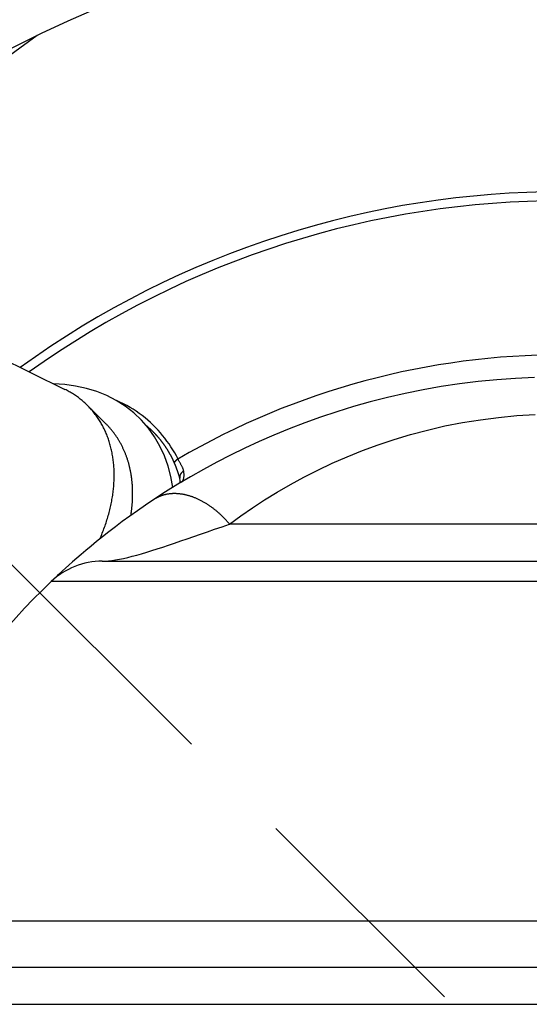
# Model space of a CAD drawing. Extents: x 0 to 752, y 0 to 559.
# Drawn here: x 655 to 669, y 449 to 476 of the extents above; entities that cross this region are included whole.
import ezdxf

# ---------------------------------------------------------------- set-up
doc = ezdxf.new("R2010")
doc.units = 0
doc.header["$LTSCALE"] = 4.3
doc.header["$MEASUREMENT"] = 0
doc.linetypes.add('AM_ISO08W050X2', pattern=[9, 6, -0.75, 1.5, -0.75])
doc.layers.get('DEFPOINTS').update_dxf_attribs({"linetype": 'CONTINUOUS'})
for name, color, linetype in [('AM_0', 2, 'CONTINUOUS'), ('AM_4', 3, 'CONTINUOUS'), ('AM_5', 3, 'CONTINUOUS'), ('AM_7', 4, 'AM_ISO08W050X2')]:
    doc.layers.add(name, color=color, linetype=linetype)
doc.styles.get("Standard").update_dxf_attribs({"font": 'ISOCP.SHX', "width": 0.9})
doc.dimstyles.new('AM_ISO', dxfattribs={"dimscale": 4.3, "dimtxt": 2.5, "dimasz": 2, "dimexe": 1, "dimexo": 1, "dimgap": 1.5, "dimtad": 1, "dimdsep": 46, "dimtxsty": 'STANDARD', "dimcen": 0, "dimclrd": 256, "dimclre": 256, "dimclrt": 7, "dimadec": 0, "dimazin": 0, "dimtp": 0.1, "dimtm": 0.1, "dimtfac": 0.71, "dimtmove": 2, "dimatfit": 3, "dimfxl": 1, "dimtolj": 1, "dimarcsym": 0})

# ---------------------------------------------------------------- blocks, each defined once
blk = doc.blocks.new('*U31')
at = {"layer": 'AM_5', "color": 7, "width": 0.9}
blk.add_text('28.5', height=10.75, dxfattribs=at).set_placement((672.527, 513.553))
blk = doc.blocks.new('*D30')
at = {"layer": 'AM_5'}
for p, q in [((669.964, 473.776), (669.964, 511.403)), ((698.464, 494.014), (698.464, 511.403)), ((661.364, 507.103), (652.764, 507.103)), ((698.464, 507.103), (669.964, 507.103)), ((707.064, 507.103), (715.664, 507.103))]:
    blk.add_line(p, q, dxfattribs=at)
for points in [[(661.364, 508.536), (661.364, 505.67), (669.964, 507.103)], [(707.064, 508.536), (707.064, 505.67), (698.464, 507.103)]]:
    blk.add_solid(points, dxfattribs=at)
at = {"layer": 'DEFPOINTS', "color": 0}
for p in [(669.964, 507.103), (698.464, 489.714), (669.964, 469.476)]:
    blk.add_point(p, dxfattribs=at)
at = {"layer": 'AM_0'}
blk.add_blockref('*U31', (0, 0), dxfattribs=at)
blk = doc.blocks.new('*D58')
at = {"layer": 'AM_5', "lineweight": -2}
for p, q in [((673.005, 442.974), (739.401, 376.577)), ((669.964, 441.714), (669.964, 347.816))]:
    blk.add_line(p, q, dxfattribs=at)
blk.add_arc((669.964, 446.014), 93.898, 275.24946, 309.75054, dxfattribs=at)
at = {"layer": 'AM_5'}
for points in [[(729.041, 374.88), (730.974, 372.763), (736.361, 379.618)], [(678.621, 351.078), (678.49, 353.941), (669.964, 352.116)]]:
    blk.add_solid(points, dxfattribs=at)
at = {"layer": 'DEFPOINTS', "color": 0}
for p in [(669.964, 470.609), (647.134, 468.844), (669.964, 446.014), (669.964, 446.014), (694.267, 355.315)]:
    blk.add_point(p, dxfattribs=at)
at = {"layer": 'AM_5', "color": 7, "insert": (701.373, 370.188), "char_height": 10.75, "attachment_point": 5, "rotation": 22.5}
blk.add_mtext('\\A1;45°', dxfattribs=at)
blk = doc.blocks.new('*D59')
at = {"layer": 'AM_5', "lineweight": -2}
for p, q in [((666.924, 442.974), (600.416, 376.466)), ((669.964, 441.714), (669.964, 347.658))]:
    blk.add_line(p, q, dxfattribs=at)
blk.add_arc((669.964, 446.014), 94.056, 230.24067, 264.75933, dxfattribs=at)
at = {"layer": 'AM_5'}
for points in [[(608.844, 372.651), (610.776, 374.769), (603.457, 379.507)], [(661.439, 353.783), (661.308, 350.92), (669.964, 351.958)]]:
    blk.add_solid(points, dxfattribs=at)
at = {"layer": 'DEFPOINTS', "color": 0}
for p in [(669.964, 470.609), (692.795, 468.844), (669.964, 446.014), (669.964, 446.014), (622.937, 364.559)]:
    blk.add_point(p, dxfattribs=at)
at = {"layer": 'AM_5', "color": 7, "insert": (638.496, 370.043), "char_height": 10.75, "attachment_point": 5, "rotation": 337.5}
blk.add_mtext('\\A1;45°', dxfattribs=at)

msp = doc.modelspace()

# ---------------------------------------------------------------- linework, layer by layer
at = {"layer": 'AM_0'}
for p, q in [((655.75, 475.241), (646.561, 468.565)), ((652.383, 467.683), (656.503, 465.662)), ((657.62, 464.722), (657.12, 465.222)), ((659.61, 463.259), (659.608, 463.269)), ((657.515, 461.014), (682.414, 461.014)), ((688.295, 450.014), (651.634, 450.014))]:
    msp.add_line(p, q, dxfattribs=at)
at = {"layer": 'AM_0', "flags": 128}
for points in [[(659.424, 463.011), (659.371, 463.303), (659.296, 463.588), (659.197, 463.863), (659.074, 464.127), (658.929, 464.377), (658.761, 464.612), (658.572, 464.83), (658.363, 465.029), (658.135, 465.206), (657.892, 465.362), (657.634, 465.495), (657.363, 465.605), (657.083, 465.691), (656.794, 465.754), (656.498, 465.794), (656.197, 465.812)], [(669.204, 465.987), (668.692, 465.962), (668.184, 465.924), (667.678, 465.875), (667.176, 465.813), (666.68, 465.739), (666.189, 465.653), (665.705, 465.555), (665.229, 465.445), (664.762, 465.326), (664.305, 465.197), (663.857, 465.059), (663.418, 464.912), (662.988, 464.758), (662.568, 464.596), (662.157, 464.427), (661.756, 464.252), (661.365, 464.071), (660.983, 463.884), (660.612, 463.692), (660.25, 463.496), (659.899, 463.297), (659.558, 463.094), (659.228, 462.888), (658.909, 462.681)], [(659.621, 463.132), (659.621, 463.183), (659.61, 463.259)], [(658.909, 462.681), (658.682, 462.528), (658.464, 462.377), (658.255, 462.228), (658.056, 462.082), (657.867, 461.941), (657.688, 461.803), (657.519, 461.67), (657.36, 461.542), (657.211, 461.42), (657.071, 461.303), (656.942, 461.193), (656.822, 461.09), (656.712, 460.993), (656.612, 460.904), (656.521, 460.822), (656.44, 460.748), (656.368, 460.681), (656.305, 460.623), (656.253, 460.574), (656.209, 460.533), (656.175, 460.501), (656.151, 460.477), (656.136, 460.463), (656.131, 460.459)]]:
    msp.add_lwpolyline(points, dxfattribs=at)
at = {"layer": 'AM_0'}
for points in [[(657.448, 461.614, 0), (657.465, 461.653, 0), (657.482, 461.692, 0), (657.498, 461.732, 0), (657.514, 461.771, 0), (657.53, 461.811, 0), (657.545, 461.851, 0), (657.56, 461.89, 0), (657.574, 461.93, 0), (657.588, 461.969, 0), (657.602, 462.009, 0), (657.615, 462.049, 0), (657.628, 462.088, 0), (657.641, 462.128, 0), (657.653, 462.168, 0), (657.665, 462.207, 0), (657.676, 462.247, 0), (657.687, 462.286, 0), (657.698, 462.326, 0), (657.708, 462.366, 0), (657.718, 462.405, 0), (657.727, 462.444, 0), (657.737, 462.484, 0), (657.745, 462.523, 0), (657.753, 462.563, 0), (657.761, 462.602, 0), (657.769, 462.641, 0), (657.776, 462.68, 0), (657.783, 462.719, 0), (657.789, 462.758, 0), (657.795, 462.797, 0), (657.8, 462.836, 0), (657.805, 462.875, 0), (657.81, 462.913, 0), (657.814, 462.952, 0), (657.818, 462.991, 0), (657.822, 463.029, 0), (657.825, 463.067, 0), (657.828, 463.105, 0), (657.83, 463.144, 0), (657.832, 463.181, 0), (657.833, 463.219, 0), (657.834, 463.257, 0), (657.835, 463.295, 0), (657.835, 463.332, 0), (657.835, 463.369, 0), (657.835, 463.407, 0), (657.834, 463.444, 0), (657.832, 463.481, 0), (657.831, 463.517, 0), (657.829, 463.554, 0), (657.826, 463.59, 0), (657.823, 463.627, 0), (657.82, 463.663, 0), (657.816, 463.699, 0), (657.812, 463.735, 0), (657.807, 463.77, 0), (657.802, 463.806, 0), (657.797, 463.841, 0), (657.791, 463.876, 0), (657.785, 463.911, 0), (657.779, 463.946, 0), (657.772, 463.98, 0), (657.764, 464.014, 0), (657.757, 464.048, 0), (657.748, 464.082, 0), (657.74, 464.116, 0), (657.731, 464.149, 0), (657.722, 464.183, 0), (657.712, 464.216, 0), (657.702, 464.248, 0), (657.691, 464.281, 0), (657.681, 464.313, 0), (657.669, 464.345, 0), (657.658, 464.377, 0), (657.646, 464.409, 0), (657.633, 464.44, 0), (657.62, 464.471, 0), (657.607, 464.502, 0), (657.594, 464.533, 0), (657.58, 464.563, 0), (657.565, 464.593, 0), (657.551, 464.623, 0), (657.536, 464.652, 0), (657.52, 464.682, 0), (657.504, 464.711, 0), (657.488, 464.74, 0), (657.472, 464.768, 0), (657.455, 464.796, 0), (657.438, 464.824, 0), (657.42, 464.852, 0), (657.402, 464.879, 0), (657.384, 464.906, 0), (657.365, 464.933, 0), (657.346, 464.959, 0), (657.326, 464.985, 0), (657.307, 465.011, 0), (657.287, 465.037, 0), (657.266, 465.062, 0), (657.245, 465.087, 0), (657.224, 465.111, 0), (657.203, 465.135, 0), (657.181, 465.159, 0), (657.159, 465.183, 0), (657.136, 465.206, 0), (657.113, 465.229, 0), (657.09, 465.252, 0), (657.067, 465.274, 0), (657.043, 465.296, 0), (657.019, 465.318, 0), (656.994, 465.339, 0), (656.97, 465.36, 0), (656.944, 465.38, 0), (656.919, 465.401, 0), (656.893, 465.421, 0), (656.867, 465.44, 0), (656.841, 465.459, 0), (656.815, 465.478, 0), (656.788, 465.497, 0), (656.76, 465.515, 0), (656.733, 465.533, 0), (656.705, 465.55, 0), (656.677, 465.567, 0), (656.649, 465.584, 0), (656.62, 465.6, 0), (656.591, 465.616, 0), (656.562, 465.632, 0), (656.533, 465.647, 0), (656.503, 465.662, 0)], [(658.288, 462.252, 0), (658.292, 462.275, 0), (658.295, 462.298, 0), (658.298, 462.321, 0), (658.301, 462.344, 0), (658.304, 462.367, 0), (658.307, 462.39, 0), (658.31, 462.413, 0), (658.313, 462.436, 0), (658.315, 462.458, 0), (658.317, 462.481, 0), (658.32, 462.504, 0), (658.322, 462.527, 0), (658.324, 462.549, 0), (658.325, 462.572, 0), (658.327, 462.595, 0), (658.328, 462.617, 0), (658.33, 462.64, 0), (658.331, 462.662, 0), (658.332, 462.685, 0), (658.333, 462.707, 0), (658.334, 462.73, 0), (658.334, 462.752, 0), (658.335, 462.774, 0), (658.335, 462.797, 0), (658.335, 462.819, 0), (658.335, 462.841, 0), (658.335, 462.863, 0), (658.335, 462.885, 0), (658.335, 462.907, 0), (658.334, 462.929, 0), (658.334, 462.951, 0), (658.333, 462.973, 0), (658.332, 462.995, 0), (658.331, 463.017, 0), (658.33, 463.038, 0), (658.328, 463.06, 0), (658.327, 463.082, 0), (658.325, 463.103, 0), (658.323, 463.125, 0), (658.321, 463.146, 0), (658.319, 463.168, 0), (658.317, 463.189, 0), (658.315, 463.21, 0), (658.312, 463.231, 0), (658.31, 463.253, 0), (658.307, 463.274, 0), (658.304, 463.295, 0), (658.301, 463.316, 0), (658.298, 463.336, 0), (658.294, 463.357, 0), (658.291, 463.378, 0), (658.287, 463.399, 0), (658.284, 463.419, 0), (658.28, 463.44, 0), (658.276, 463.46, 0), (658.271, 463.481, 0), (658.267, 463.501, 0), (658.263, 463.521, 0), (658.258, 463.542, 0), (658.253, 463.562, 0), (658.249, 463.582, 0), (658.244, 463.602, 0), (658.238, 463.622, 0), (658.233, 463.641, 0), (658.228, 463.661, 0), (658.222, 463.681, 0), (658.216, 463.7, 0), (658.211, 463.72, 0), (658.205, 463.739, 0), (658.199, 463.759, 0), (658.192, 463.778, 0), (658.186, 463.797, 0), (658.179, 463.816, 0), (658.173, 463.835, 0), (658.166, 463.854, 0), (658.159, 463.873, 0), (658.152, 463.892, 0), (658.145, 463.911, 0), (658.138, 463.929, 0), (658.13, 463.948, 0), (658.122, 463.966, 0), (658.115, 463.985, 0), (658.107, 464.003, 0), (658.099, 464.021, 0), (658.091, 464.039, 0), (658.083, 464.057, 0), (658.074, 464.075, 0), (658.066, 464.093, 0), (658.057, 464.11, 0), (658.048, 464.128, 0), (658.039, 464.146, 0), (658.03, 464.163, 0), (658.021, 464.18, 0), (658.012, 464.198, 0), (658.002, 464.215, 0), (657.993, 464.232, 0), (657.983, 464.249, 0), (657.973, 464.266, 0), (657.963, 464.282, 0), (657.953, 464.299, 0), (657.943, 464.316, 0), (657.933, 464.332, 0), (657.922, 464.348, 0), (657.911, 464.365, 0), (657.901, 464.381, 0), (657.89, 464.397, 0), (657.879, 464.413, 0), (657.868, 464.428, 0), (657.857, 464.444, 0), (657.845, 464.46, 0), (657.834, 464.475, 0), (657.822, 464.491, 0), (657.81, 464.506, 0), (657.799, 464.521, 0), (657.787, 464.536, 0), (657.775, 464.551, 0), (657.762, 464.566, 0), (657.75, 464.581, 0), (657.738, 464.596, 0), (657.725, 464.61, 0), (657.712, 464.624, 0), (657.7, 464.639, 0), (657.687, 464.653, 0), (657.674, 464.667, 0), (657.66, 464.681, 0), (657.647, 464.695, 0), (657.634, 464.709, 0), (657.62, 464.722, 0)], [(659.46, 463.681, 0), (659.456, 463.69, 0), (659.452, 463.7, 0), (659.448, 463.709, 0), (659.444, 463.718, 0), (659.44, 463.727, 0), (659.435, 463.736, 0), (659.431, 463.745, 0), (659.427, 463.754, 0), (659.423, 463.763, 0), (659.418, 463.772, 0), (659.414, 463.781, 0), (659.409, 463.79, 0), (659.405, 463.799, 0), (659.4, 463.808, 0), (659.396, 463.817, 0), (659.391, 463.826, 0), (659.387, 463.835, 0), (659.382, 463.843, 0), (659.378, 463.852, 0), (659.373, 463.861, 0), (659.368, 463.87, 0), (659.364, 463.879, 0), (659.359, 463.887, 0), (659.354, 463.896, 0), (659.349, 463.905, 0), (659.345, 463.913, 0), (659.34, 463.922, 0), (659.335, 463.931, 0), (659.33, 463.939, 0), (659.325, 463.948, 0), (659.32, 463.956, 0), (659.315, 463.965, 0), (659.31, 463.973, 0), (659.305, 463.982, 0), (659.3, 463.99, 0), (659.295, 463.999, 0), (659.29, 464.007, 0), (659.285, 464.016, 0), (659.279, 464.024, 0), (659.274, 464.032, 0), (659.269, 464.041, 0), (659.264, 464.049, 0), (659.258, 464.057, 0), (659.253, 464.066, 0), (659.248, 464.074, 0), (659.242, 464.082, 0), (659.237, 464.09, 0), (659.232, 464.099, 0), (659.226, 464.107, 0), (659.221, 464.115, 0), (659.215, 464.123, 0), (659.21, 464.131, 0), (659.204, 464.139, 0), (659.198, 464.147, 0), (659.193, 464.155, 0), (659.187, 464.163, 0), (659.181, 464.171, 0), (659.176, 464.179, 0), (659.17, 464.187, 0), (659.164, 464.195, 0), (659.158, 464.203, 0), (659.153, 464.211, 0), (659.147, 464.218, 0), (659.141, 464.226, 0), (659.135, 464.234, 0), (659.129, 464.242, 0), (659.123, 464.25, 0), (659.117, 464.257, 0), (659.111, 464.265, 0), (659.105, 464.273, 0), (659.099, 464.28, 0), (659.093, 464.288, 0), (659.087, 464.296, 0), (659.081, 464.303, 0), (659.074, 464.311, 0), (659.068, 464.318, 0), (659.062, 464.326, 0), (659.056, 464.333, 0), (659.05, 464.341, 0), (659.043, 464.348, 0), (659.037, 464.355, 0), (659.031, 464.363, 0), (659.024, 464.37, 0), (659.018, 464.378, 0), (659.011, 464.385, 0), (659.005, 464.392, 0), (658.998, 464.399, 0), (658.992, 464.407, 0), (658.985, 464.414, 0), (658.979, 464.421, 0), (658.972, 464.428, 0), (658.966, 464.435, 0), (658.959, 464.442, 0), (658.952, 464.449, 0), (658.946, 464.456, 0), (658.939, 464.464, 0), (658.932, 464.471, 0), (658.925, 464.478, 0), (658.919, 464.484, 0), (658.912, 464.491, 0), (658.905, 464.498, 0), (658.898, 464.505, 0), (658.891, 464.512, 0), (658.884, 464.519, 0), (658.877, 464.526, 0), (658.87, 464.532, 0), (658.863, 464.539, 0), (658.856, 464.546, 0), (658.849, 464.553, 0), (658.842, 464.559, 0), (658.835, 464.566, 0), (658.828, 464.573, 0), (658.821, 464.579, 0), (658.814, 464.586, 0), (658.806, 464.592, 0), (658.799, 464.599, 0), (658.792, 464.605, 0), (658.785, 464.612, 0), (658.777, 464.618, 0), (658.77, 464.625, 0), (658.763, 464.631, 0), (658.755, 464.637, 0), (658.748, 464.644, 0), (658.74, 464.65, 0), (658.733, 464.656, 0), (658.726, 464.663, 0), (658.718, 464.669, 0), (658.711, 464.675, 0)], [(659.608, 463.269, 0), (659.607, 463.272, 0), (659.606, 463.275, 0), (659.605, 463.279, 0), (659.604, 463.282, 0), (659.603, 463.285, 0), (659.603, 463.289, 0), (659.602, 463.292, 0), (659.601, 463.295, 0), (659.6, 463.299, 0), (659.599, 463.302, 0), (659.598, 463.305, 0), (659.597, 463.309, 0), (659.596, 463.312, 0), (659.595, 463.315, 0), (659.594, 463.319, 0), (659.593, 463.322, 0), (659.592, 463.325, 0), (659.591, 463.329, 0), (659.59, 463.332, 0), (659.589, 463.335, 0), (659.588, 463.339, 0), (659.587, 463.342, 0), (659.586, 463.345, 0), (659.585, 463.348, 0), (659.584, 463.352, 0), (659.583, 463.355, 0), (659.582, 463.358, 0), (659.581, 463.362, 0), (659.58, 463.365, 0), (659.579, 463.368, 0), (659.578, 463.372, 0), (659.576, 463.375, 0), (659.575, 463.378, 0), (659.574, 463.381, 0), (659.573, 463.385, 0), (659.572, 463.388, 0), (659.571, 463.391, 0), (659.57, 463.395, 0), (659.569, 463.398, 0), (659.568, 463.401, 0), (659.567, 463.404, 0), (659.566, 463.408, 0), (659.565, 463.411, 0), (659.564, 463.414, 0), (659.563, 463.417, 0), (659.561, 463.421, 0), (659.56, 463.424, 0), (659.559, 463.427, 0), (659.558, 463.431, 0), (659.557, 463.434, 0), (659.556, 463.437, 0), (659.555, 463.44, 0), (659.554, 463.444, 0), (659.553, 463.447, 0), (659.551, 463.45, 0), (659.55, 463.453, 0), (659.549, 463.457, 0), (659.548, 463.46, 0), (659.547, 463.463, 0), (659.546, 463.466, 0), (659.545, 463.469, 0), (659.544, 463.473, 0), (659.542, 463.476, 0), (659.541, 463.479, 0), (659.54, 463.482, 0), (659.539, 463.486, 0), (659.538, 463.489, 0), (659.537, 463.492, 0), (659.535, 463.495, 0), (659.534, 463.498, 0), (659.533, 463.502, 0), (659.532, 463.505, 0), (659.531, 463.508, 0), (659.529, 463.511, 0), (659.528, 463.515, 0), (659.527, 463.518, 0), (659.526, 463.521, 0), (659.525, 463.524, 0), (659.524, 463.527, 0), (659.522, 463.531, 0), (659.521, 463.534, 0), (659.52, 463.537, 0), (659.519, 463.54, 0), (659.517, 463.543, 0), (659.516, 463.546, 0), (659.515, 463.55, 0), (659.514, 463.553, 0), (659.513, 463.556, 0), (659.511, 463.559, 0), (659.51, 463.562, 0), (659.509, 463.566, 0), (659.508, 463.569, 0), (659.506, 463.572, 0), (659.505, 463.575, 0), (659.504, 463.578, 0), (659.503, 463.581, 0), (659.501, 463.584, 0), (659.5, 463.588, 0), (659.499, 463.591, 0), (659.497, 463.594, 0), (659.496, 463.597, 0), (659.495, 463.6, 0), (659.494, 463.603, 0), (659.492, 463.607, 0), (659.491, 463.61, 0), (659.49, 463.613, 0), (659.488, 463.616, 0), (659.487, 463.619, 0), (659.486, 463.622, 0), (659.485, 463.625, 0), (659.483, 463.628, 0), (659.482, 463.632, 0), (659.481, 463.635, 0), (659.479, 463.638, 0), (659.478, 463.641, 0), (659.477, 463.644, 0), (659.475, 463.647, 0), (659.474, 463.65, 0), (659.473, 463.653, 0), (659.471, 463.656, 0), (659.47, 463.66, 0), (659.469, 463.663, 0), (659.467, 463.666, 0), (659.466, 463.669, 0), (659.465, 463.672, 0), (659.463, 463.675, 0), (659.462, 463.678, 0), (659.46, 463.681, 0)]]:
    msp.add_polyline3d(points, dxfattribs=at)
msp.add_circle((669.964, 446.014), 32.5, dxfattribs=at)
for centre, radius, start, end in [((669.964, 446.014), 25, 54.0632, 125.9368), ((657.515, 459.014), 2, 90, 133.7617), ((669.964, 446.014), 25, 144.0632, 35.9368), ((669.964, 446.014), 20, 133.7617, 164.7425)]:
    msp.add_arc(centre, radius, start, end, dxfattribs=at)
at = {"layer": 'AM_4'}
for p, q in [((678.973, 462.014), (660.956, 462.014)), ((683.798, 460.459), (656.131, 460.459)), ((650.669, 451.277), (689.26, 451.277)), ((651.203, 449.014), (688.726, 449.014))]:
    msp.add_line(p, q, dxfattribs=at)
at = {"layer": 'AM_4', "flags": 128}
for points in [[(659.562, 463.775), (659.518, 463.86), (659.472, 463.943), (659.423, 464.025), (659.372, 464.106), (659.319, 464.185), (659.263, 464.262), (659.206, 464.339), (659.146, 464.413), (659.085, 464.486), (659.021, 464.558), (658.955, 464.628), (658.887, 464.697), (658.817, 464.764), (658.745, 464.829), (658.67, 464.892), (658.594, 464.953), (658.515, 465.012), (658.433, 465.069), (658.35, 465.123), (658.264, 465.176), (658.176, 465.225), (658.085, 465.273), (657.992, 465.317), (657.897, 465.359)], [(660.956, 462.014), (661.259, 462.235), (661.575, 462.454), (661.904, 462.669), (662.246, 462.88), (662.6, 463.085), (662.966, 463.284), (663.344, 463.477), (663.733, 463.661), (664.134, 463.837), (664.547, 464.004), (664.971, 464.16), (665.407, 464.306), (665.854, 464.441), (666.311, 464.563), (666.779, 464.672), (667.256, 464.765), (667.74, 464.843), (668.23, 464.906), (668.724, 464.953), (669.222, 464.984)], [(659.717, 463.45), (659.715, 463.462), (659.712, 463.474), (659.709, 463.487), (659.705, 463.499), (659.7, 463.512), (659.695, 463.524), (659.69, 463.537), (659.684, 463.549), (659.678, 463.562), (659.671, 463.575), (659.664, 463.588), (659.657, 463.601), (659.649, 463.615), (659.642, 463.628), (659.634, 463.642), (659.626, 463.656), (659.618, 463.67), (659.609, 463.685), (659.601, 463.7), (659.593, 463.714), (659.584, 463.73), (659.576, 463.745), (659.568, 463.761), (659.56, 463.777)], [(659.658, 463.154), (659.665, 463.158), (659.671, 463.164), (659.677, 463.17), (659.683, 463.177), (659.689, 463.184), (659.694, 463.192), (659.699, 463.201), (659.704, 463.211), (659.708, 463.221), (659.711, 463.232), (659.715, 463.244), (659.718, 463.256), (659.72, 463.269), (659.722, 463.282), (659.724, 463.297), (659.725, 463.311), (659.726, 463.327), (659.726, 463.343), (659.726, 463.359), (659.725, 463.376), (659.724, 463.394), (659.722, 463.412), (659.72, 463.43), (659.717, 463.45)], [(657.515, 461.014), (657.595, 461.016), (657.682, 461.023), (657.775, 461.033), (657.874, 461.047), (657.978, 461.066), (658.088, 461.088), (658.203, 461.114), (658.323, 461.144), (658.449, 461.178), (658.579, 461.215), (658.715, 461.255), (658.855, 461.298), (659.001, 461.345), (659.152, 461.394), (659.309, 461.447), (659.471, 461.502), (659.638, 461.559), (659.81, 461.619), (659.987, 461.681), (660.17, 461.745), (660.359, 461.81), (660.553, 461.877), (660.752, 461.945), (660.956, 462.014)]]:
    msp.add_lwpolyline(points, dxfattribs=at)
at = {"layer": 'AM_4'}
for points in [[(659.56, 463.777, 0), (659.559, 463.777, 0), (659.558, 463.776, 0), (659.557, 463.775, 0), (659.556, 463.775, 0), (659.555, 463.774, 0), (659.554, 463.774, 0), (659.553, 463.773, 0), (659.552, 463.773, 0), (659.551, 463.772, 0), (659.55, 463.771, 0), (659.549, 463.771, 0), (659.548, 463.77, 0), (659.547, 463.77, 0), (659.546, 463.769, 0), (659.545, 463.768, 0), (659.544, 463.768, 0), (659.543, 463.767, 0), (659.542, 463.767, 0), (659.541, 463.766, 0), (659.54, 463.765, 0), (659.539, 463.765, 0), (659.538, 463.764, 0), (659.537, 463.763, 0), (659.537, 463.763, 0), (659.536, 463.762, 0), (659.535, 463.762, 0), (659.534, 463.761, 0), (659.533, 463.76, 0), (659.532, 463.76, 0), (659.531, 463.759, 0), (659.53, 463.758, 0), (659.529, 463.758, 0), (659.528, 463.757, 0), (659.527, 463.756, 0), (659.526, 463.756, 0), (659.525, 463.755, 0), (659.525, 463.754, 0), (659.524, 463.753, 0), (659.523, 463.753, 0), (659.522, 463.752, 0), (659.521, 463.751, 0), (659.52, 463.751, 0), (659.519, 463.75, 0), (659.518, 463.749, 0), (659.517, 463.749, 0), (659.517, 463.748, 0), (659.516, 463.747, 0), (659.515, 463.746, 0), (659.514, 463.746, 0), (659.513, 463.745, 0), (659.512, 463.744, 0), (659.511, 463.744, 0), (659.511, 463.743, 0), (659.51, 463.742, 0), (659.509, 463.741, 0), (659.508, 463.741, 0), (659.507, 463.74, 0), (659.506, 463.739, 0), (659.506, 463.738, 0), (659.505, 463.738, 0), (659.504, 463.737, 0), (659.503, 463.736, 0), (659.502, 463.735, 0), (659.502, 463.735, 0), (659.501, 463.734, 0), (659.5, 463.733, 0), (659.499, 463.732, 0), (659.498, 463.731, 0), (659.498, 463.731, 0), (659.497, 463.73, 0), (659.496, 463.729, 0), (659.495, 463.728, 0), (659.495, 463.728, 0), (659.494, 463.727, 0), (659.493, 463.726, 0), (659.492, 463.725, 0), (659.492, 463.724, 0), (659.491, 463.724, 0), (659.49, 463.723, 0), (659.489, 463.722, 0), (659.489, 463.721, 0), (659.488, 463.72, 0), (659.487, 463.72, 0), (659.486, 463.719, 0), (659.486, 463.718, 0), (659.485, 463.717, 0), (659.484, 463.716, 0), (659.484, 463.715, 0), (659.483, 463.715, 0), (659.482, 463.714, 0), (659.482, 463.713, 0), (659.481, 463.712, 0), (659.48, 463.711, 0), (659.48, 463.71, 0), (659.479, 463.71, 0), (659.478, 463.709, 0), (659.478, 463.708, 0), (659.477, 463.707, 0), (659.476, 463.706, 0), (659.476, 463.705, 0), (659.475, 463.705, 0), (659.475, 463.704, 0), (659.474, 463.703, 0), (659.473, 463.702, 0), (659.473, 463.701, 0), (659.472, 463.7, 0), (659.472, 463.7, 0), (659.471, 463.699, 0), (659.47, 463.698, 0), (659.47, 463.697, 0), (659.469, 463.696, 0), (659.469, 463.695, 0), (659.468, 463.694, 0), (659.468, 463.693, 0), (659.467, 463.693, 0), (659.466, 463.692, 0), (659.466, 463.691, 0), (659.465, 463.69, 0), (659.465, 463.689, 0), (659.464, 463.688, 0), (659.464, 463.687, 0), (659.463, 463.687, 0), (659.463, 463.686, 0), (659.462, 463.685, 0), (659.462, 463.684, 0), (659.461, 463.683, 0), (659.461, 463.682, 0), (659.46, 463.681, 0)], [(659.717, 463.45, 0), (659.715, 463.449, 0), (659.713, 463.448, 0), (659.712, 463.447, 0), (659.71, 463.446, 0), (659.708, 463.445, 0), (659.707, 463.444, 0), (659.705, 463.443, 0), (659.703, 463.442, 0), (659.701, 463.441, 0), (659.7, 463.44, 0), (659.698, 463.439, 0), (659.697, 463.438, 0), (659.695, 463.437, 0), (659.693, 463.436, 0), (659.692, 463.435, 0), (659.69, 463.434, 0), (659.688, 463.433, 0), (659.687, 463.432, 0), (659.685, 463.431, 0), (659.684, 463.43, 0), (659.682, 463.428, 0), (659.681, 463.427, 0), (659.679, 463.426, 0), (659.678, 463.425, 0), (659.676, 463.424, 0), (659.675, 463.422, 0), (659.673, 463.421, 0), (659.672, 463.42, 0), (659.67, 463.419, 0), (659.669, 463.417, 0), (659.667, 463.416, 0), (659.666, 463.415, 0), (659.665, 463.414, 0), (659.663, 463.412, 0), (659.662, 463.411, 0), (659.661, 463.41, 0), (659.659, 463.408, 0), (659.658, 463.407, 0), (659.657, 463.406, 0), (659.655, 463.404, 0), (659.654, 463.403, 0), (659.653, 463.401, 0), (659.652, 463.4, 0), (659.65, 463.399, 0), (659.649, 463.397, 0), (659.648, 463.396, 0), (659.647, 463.394, 0), (659.646, 463.393, 0), (659.644, 463.391, 0), (659.643, 463.39, 0), (659.642, 463.388, 0), (659.641, 463.387, 0), (659.64, 463.385, 0), (659.639, 463.384, 0), (659.638, 463.382, 0), (659.637, 463.381, 0), (659.636, 463.379, 0), (659.635, 463.378, 0), (659.634, 463.376, 0), (659.633, 463.375, 0), (659.632, 463.373, 0), (659.631, 463.372, 0), (659.63, 463.37, 0), (659.629, 463.368, 0), (659.628, 463.367, 0), (659.627, 463.365, 0), (659.627, 463.364, 0), (659.626, 463.362, 0), (659.625, 463.36, 0), (659.624, 463.359, 0), (659.623, 463.357, 0), (659.623, 463.355, 0), (659.622, 463.354, 0), (659.621, 463.352, 0), (659.62, 463.35, 0), (659.62, 463.349, 0), (659.619, 463.347, 0), (659.618, 463.345, 0), (659.618, 463.344, 0), (659.617, 463.342, 0), (659.617, 463.34, 0), (659.616, 463.339, 0), (659.616, 463.337, 0), (659.615, 463.335, 0), (659.614, 463.334, 0), (659.614, 463.332, 0), (659.613, 463.33, 0), (659.613, 463.328, 0), (659.613, 463.327, 0), (659.612, 463.325, 0), (659.612, 463.323, 0), (659.611, 463.322, 0), (659.611, 463.32, 0), (659.611, 463.318, 0), (659.61, 463.316, 0), (659.61, 463.315, 0), (659.61, 463.313, 0), (659.609, 463.311, 0), (659.609, 463.309, 0), (659.609, 463.308, 0), (659.609, 463.306, 0), (659.609, 463.304, 0), (659.608, 463.302, 0), (659.608, 463.301, 0), (659.608, 463.299, 0), (659.608, 463.297, 0), (659.608, 463.295, 0), (659.608, 463.294, 0), (659.608, 463.292, 0), (659.608, 463.29, 0), (659.608, 463.289, 0), (659.608, 463.287, 0), (659.608, 463.285, 0), (659.608, 463.283, 0), (659.608, 463.282, 0), (659.608, 463.28, 0), (659.608, 463.278, 0), (659.608, 463.276, 0), (659.608, 463.275, 0), (659.608, 463.273, 0), (659.609, 463.271, 0), (659.609, 463.269, 0), (659.609, 463.268, 0), (659.609, 463.266, 0), (659.61, 463.264, 0), (659.61, 463.263, 0), (659.61, 463.261, 0), (659.61, 463.259, 0)], [(660.956, 462.014, 0), (660.942, 462.031, 0), (660.928, 462.048, 0), (660.913, 462.064, 0), (660.899, 462.081, 0), (660.884, 462.097, 0), (660.87, 462.113, 0), (660.855, 462.129, 0), (660.84, 462.145, 0), (660.825, 462.161, 0), (660.81, 462.177, 0), (660.795, 462.192, 0), (660.78, 462.207, 0), (660.765, 462.223, 0), (660.749, 462.238, 0), (660.734, 462.253, 0), (660.718, 462.267, 0), (660.703, 462.282, 0), (660.687, 462.296, 0), (660.671, 462.311, 0), (660.655, 462.325, 0), (660.639, 462.339, 0), (660.623, 462.353, 0), (660.607, 462.366, 0), (660.591, 462.38, 0), (660.574, 462.393, 0), (660.558, 462.406, 0), (660.542, 462.419, 0), (660.525, 462.432, 0), (660.509, 462.445, 0), (660.492, 462.457, 0), (660.475, 462.469, 0), (660.459, 462.481, 0), (660.442, 462.493, 0), (660.425, 462.505, 0), (660.408, 462.517, 0), (660.391, 462.528, 0), (660.374, 462.539, 0), (660.357, 462.55, 0), (660.34, 462.561, 0), (660.323, 462.572, 0), (660.306, 462.582, 0), (660.289, 462.592, 0), (660.272, 462.603, 0), (660.254, 462.612, 0), (660.237, 462.622, 0), (660.22, 462.632, 0), (660.203, 462.641, 0), (660.185, 462.65, 0), (660.168, 462.659, 0), (660.151, 462.668, 0), (660.133, 462.676, 0), (660.116, 462.684, 0), (660.098, 462.692, 0), (660.081, 462.7, 0), (660.063, 462.708, 0), (660.046, 462.715, 0), (660.029, 462.723, 0), (660.011, 462.73, 0), (659.994, 462.736, 0), (659.976, 462.743, 0), (659.959, 462.75, 0), (659.941, 462.756, 0), (659.924, 462.762, 0), (659.907, 462.767, 0), (659.889, 462.773, 0), (659.872, 462.778, 0), (659.854, 462.784, 0), (659.837, 462.788, 0), (659.82, 462.793, 0), (659.802, 462.798, 0), (659.785, 462.802, 0), (659.768, 462.806, 0), (659.751, 462.81, 0), (659.734, 462.813, 0), (659.716, 462.817, 0), (659.699, 462.82, 0), (659.682, 462.823, 0), (659.665, 462.826, 0), (659.648, 462.828, 0), (659.631, 462.83, 0), (659.614, 462.832, 0), (659.597, 462.834, 0), (659.581, 462.836, 0), (659.564, 462.837, 0), (659.547, 462.839, 0), (659.531, 462.839, 0), (659.514, 462.84, 0), (659.498, 462.841, 0), (659.481, 462.841, 0), (659.465, 462.841, 0), (659.448, 462.841, 0), (659.432, 462.841, 0), (659.416, 462.84, 0), (659.4, 462.839, 0), (659.384, 462.838, 0), (659.368, 462.837, 0), (659.352, 462.835, 0), (659.336, 462.834, 0), (659.32, 462.832, 0), (659.305, 462.829, 0), (659.289, 462.827, 0), (659.274, 462.824, 0), (659.258, 462.822, 0), (659.243, 462.819, 0), (659.228, 462.815, 0), (659.213, 462.812, 0), (659.198, 462.808, 0), (659.183, 462.804, 0), (659.168, 462.8, 0), (659.154, 462.796, 0), (659.139, 462.791, 0), (659.125, 462.786, 0), (659.11, 462.781, 0), (659.096, 462.776, 0), (659.082, 462.771, 0), (659.068, 462.765, 0), (659.054, 462.759, 0), (659.04, 462.753, 0), (659.026, 462.747, 0), (659.013, 462.74, 0), (658.999, 462.734, 0), (658.986, 462.727, 0), (658.973, 462.72, 0), (658.96, 462.712, 0), (658.947, 462.705, 0), (658.934, 462.697, 0), (658.922, 462.689, 0), (658.909, 462.681, 0)]]:
    msp.add_polyline3d(points, dxfattribs=at)
for radius, start, end in [(24.757, 54.3623, 125.6377), (20.586, 59.6412, 120.3588), (24.757, 144.3623, 35.6377), (20.586, 149.6412, 30.3588)]:
    msp.add_arc((669.964, 446.014), radius, start, end, dxfattribs=at)
at = {"layer": 'AM_7', "linetype": 'AM_ISO08W050X2'}
msp.add_line((641.681, 474.298), (679.086, 436.892), dxfattribs=at)

# ---------------------------------------------------------------- dimensions: what is measured, and where the dimension line sits
at = {"layer": 'AM_5'}
dim = msp.add_linear_dim(base=(669.964, 507.103), p1=(698.464, 489.714), p2=(669.964, 469.476), angle=180, dimstyle='AM_ISO', override={"dimdec": 1}, dxfattribs=at)
dim.commit()
dim.dimension.update_dxf_attribs({"geometry": '*D30', "text_midpoint": (684.214, 507.103), "dimtype": 128})
for base, line1, line2, picture, middle in [((622.937, 364.559), ((669.964, 446.014), (669.964, 470.609)), ((669.964, 446.014), (692.795, 468.844)), '*D59', (638.496, 370.043)), ((694.267, 355.315), ((647.134, 468.844), (669.964, 446.014)), ((669.964, 446.014), (669.964, 470.609)), '*D58', (701.373, 370.188))]:
    dim = msp.add_angular_dim_2l(base=base, line1=line1, line2=line2, dimstyle='AM_ISO', override={"dimscale": 4.3, "dimdec": 0}, dxfattribs=at)
    dim.commit()
    dim.dimension.update_dxf_attribs({"geometry": picture, "text_midpoint": middle})

doc.saveas('drawing.dxf')
